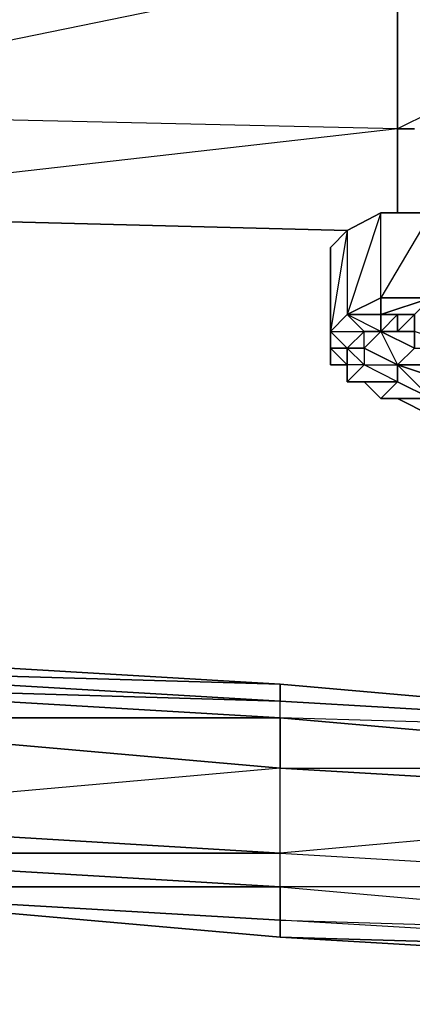
# Model space of a CAD drawing. Units: inches. Extents: x 0 to 30, y -28.1 to 0.
# Drawn here: x 6.3 to 7.2, y -27.9 to -25.6 of the extents above; entities that cross this region are included whole.
import ezdxf

# ---------------------------------------------------------------- set-up
doc = ezdxf.new("R2010")
doc.units = ezdxf.units.IN
doc.header["$MEASUREMENT"] = 0
doc.layers.get('0').update_dxf_attribs({"true_color": 0x57e0c6})

msp = doc.modelspace()

# ---------------------------------------------------------------- linework, layer by layer
at = {"color": 74}
for points in [[(7.1805, -25.4224), (7.1805, -25.816), (5.4486, -25.7767), (5.4486, -25.3831)], [(7.1805, -25.816), (7.1805, -26.0128)], [(7.1805, -25.816), (7.2198, -25.816)], [(7.0624, -26.0541), (5.4486, -26.0128)]]:
    msp.add_lwpolyline(points, close=True, dxfattribs=at)
for points in [[(7.1805, -25.816), (7.1805, -25.4224), (5.4486, -25.7767)], [(7.1805, -25.816), (7.1805, -25.4224), (8.9142, -25.5011), (8.9142, -25.8554)], [(7.1805, -26.0128), (7.1805, -25.816), (5.4486, -26.0128), (5.4486, -25.7767)], [(7.1805, -25.816), (5.4486, -25.7767)], [(7.2592, -25.7767), (7.1805, -25.816)], [(7.1805, -25.816), (5.4486, -26.0128)]]:
    msp.add_lwpolyline(points, dxfattribs=at)
at = {"color": 206}
for points in [[(7.2592, -26.2115), (7.3773, -26.1721), (7.3773, -25.9735), (7.2592, -26.0128), (7.1411, -26.0128), (7.0624, -26.0541), (7.023, -26.2902), (7.023, -26.3296)], [(7.023, -26.2902), (7.023, -26.0934), (7.0624, -26.0541), (7.1411, -26.0128), (7.0624, -26.2509), (7.1411, -26.2115), (7.1411, -26.0128), (7.2592, -26.0128), (7.1411, -26.2115), (7.2592, -26.2115), (7.2592, -26.0128)], [(7.0624, -26.0541), (7.023, -26.2902), (7.0624, -26.2509), (7.1018, -26.2902)], [(7.023, -26.1328), (7.023, -26.0934), (7.023, -26.3296), (7.023, -26.2902), (7.023, -26.0934)], [(7.4954, -26.2509), (7.4954, -26.2115), (7.4166, -26.2115), (7.3773, -26.2115), (7.4166, -26.2115), (7.4954, -26.2115), (7.4954, -26.1721), (7.3773, -26.2115), (7.2592, -26.2115), (7.2198, -26.2509), (7.1805, -26.2509), (7.1411, -26.2509)], [(7.2592, -26.2115), (7.1411, -26.2115), (7.1411, -26.2509), (7.0624, -26.2509), (7.023, -26.2902), (7.0624, -26.3296), (7.1018, -26.2902)], [(7.1411, -26.2902), (7.1018, -26.3296), (7.1805, -26.3689), (7.1018, -26.3296), (7.1018, -26.2902), (7.1411, -26.2902), (7.0624, -26.2509), (7.1411, -26.2509), (7.1411, -26.2115), (7.0624, -26.2509), (7.023, -26.2902)], [(7.1018, -26.2902), (7.1411, -26.2902), (7.1018, -26.2902), (7.0624, -26.2509), (7.1411, -26.2509), (7.1411, -26.2115), (7.1411, -26.2509), (7.2592, -26.2115)], [(7.3773, -26.2115), (7.2592, -26.2115), (7.1411, -26.2509), (7.1411, -26.2902), (7.1805, -26.2902), (7.2198, -26.2509), (7.2198, -26.2902)], [(7.2592, -26.2115), (7.1411, -26.2115), (7.1411, -26.2509), (7.1805, -26.2509), (7.1411, -26.2509), (7.1411, -26.2902)], [(7.0624, -26.2509), (7.023, -26.2902), (7.023, -26.3296)], [(7.0624, -26.2509), (7.1018, -26.2902), (7.0624, -26.3296), (7.1018, -26.3296), (7.1018, -26.3689)], [(7.1805, -26.2902), (7.2198, -26.2902), (7.2198, -26.2509), (7.1805, -26.2902), (7.1805, -26.2509), (7.1411, -26.2902), (7.1018, -26.2902)], [(7.2198, -26.3296), (7.2198, -26.2902), (7.1411, -26.2902), (7.1018, -26.2902)], [(7.2198, -26.2902), (7.1411, -26.2902), (7.1805, -26.2902)], [(7.023, -26.3296), (7.023, -26.3689), (7.0624, -26.3689), (7.0624, -26.4083)], [(7.0624, -26.4083), (7.0624, -26.3689), (7.023, -26.3296)], [(7.0624, -26.4083), (7.1018, -26.3689), (7.0624, -26.3296)], [(7.1018, -26.3689), (7.1805, -26.3689), (7.1805, -26.4083), (7.1018, -26.4083), (7.0624, -26.4083)], [(7.1018, -26.3689), (7.0624, -26.3689), (7.0624, -26.4083), (7.1018, -26.4083), (7.1411, -26.4477), (7.1805, -26.4477), (7.2592, -26.4477), (7.1805, -26.4477), (7.1411, -26.4477)], [(7.0624, -26.4083), (7.0624, -26.3689)], [(7.1805, -26.3689), (7.2592, -26.4477), (7.1411, -26.4477), (7.1805, -26.4477), (7.2592, -26.4477), (7.1805, -26.4083), (7.2592, -26.4477), (7.2986, -26.4083)], [(7.1805, -26.3689), (7.2986, -26.4083)], [(7.1805, -26.3689), (7.2986, -26.3689), (7.2986, -26.4083)], [(7.3773, -26.487), (7.2986, -26.487), (7.2592, -26.487), (7.1805, -26.4477), (7.1411, -26.4477), (7.1018, -26.4083), (7.0624, -26.4083)], [(7.0624, -26.4083), (7.1018, -26.4083)], [(7.2986, -26.4083), (7.2592, -26.4477), (7.1805, -26.4083), (7.1411, -26.4477)], [(7.2592, -26.4477), (7.2592, -26.487), (7.1805, -26.4477)]]:
    msp.add_lwpolyline(points, dxfattribs=at)
for points in [[(7.0624, -26.2509), (7.1411, -26.2115), (7.1411, -26.0128)], [(7.2592, -26.2115), (7.2592, -26.0128), (7.1411, -26.2115)], [(7.023, -26.3296), (7.023, -26.1328), (7.023, -26.0934), (7.0624, -26.0541), (7.0624, -26.2509), (7.023, -26.2902), (7.1018, -26.2902), (7.0624, -26.3296), (7.023, -26.2902)], [(7.023, -26.3296), (7.023, -26.2902), (7.023, -26.0934)], [(7.2592, -26.2115), (7.1411, -26.2509), (7.2198, -26.2509), (7.1805, -26.2509), (7.2198, -26.2509)], [(7.1411, -26.2509), (7.1805, -26.2509), (7.1411, -26.2902)], [(7.1411, -26.2902), (7.1805, -26.2509), (7.1805, -26.2902)], [(7.1805, -26.2509), (7.2198, -26.2509), (7.1805, -26.2902)], [(7.023, -26.2902), (7.0624, -26.3296), (7.023, -26.3296)], [(7.1018, -26.2902), (7.1411, -26.2902), (7.1018, -26.3296), (7.0624, -26.3296)], [(7.0624, -26.3296), (7.1018, -26.2902)], [(7.1411, -26.2902), (7.2198, -26.3296), (7.1805, -26.3689), (7.1018, -26.3296)], [(7.1411, -26.2902), (7.1018, -26.2902)], [(7.2198, -26.3296), (7.3379, -26.3296), (7.2198, -26.2902), (7.2198, -26.3296), (7.1411, -26.2902)], [(7.1805, -26.3689), (7.2198, -26.3296), (7.1411, -26.2902), (7.1805, -26.3689)], [(7.023, -26.3689), (7.023, -26.3296), (7.0624, -26.3689)], [(7.023, -26.3296), (7.0624, -26.3689), (7.0624, -26.3296)], [(7.0624, -26.3296), (7.0624, -26.3689), (7.023, -26.3296), (7.0624, -26.3296)], [(7.023, -26.3296), (7.023, -26.3689), (7.0624, -26.3689)], [(7.0624, -26.3296), (7.023, -26.3296)], [(7.0624, -26.3296), (7.1018, -26.3296), (7.1018, -26.3689), (7.0624, -26.3689)], [(7.1018, -26.3296), (7.1018, -26.3689), (7.1805, -26.3689)], [(7.2198, -26.3296), (7.3379, -26.3296), (7.2986, -26.3689), (7.1805, -26.3689)], [(7.0624, -26.4083), (7.1805, -26.4083), (7.1018, -26.3689)], [(7.1805, -26.4083), (7.0624, -26.4083), (7.1018, -26.4083), (7.1805, -26.4083), (7.1018, -26.3689), (7.1805, -26.3689)], [(7.0624, -26.3689), (7.0624, -26.4083)], [(7.1018, -26.3689), (7.0624, -26.3689), (7.0624, -26.4083)], [(7.1805, -26.3689), (7.2986, -26.4083), (7.2592, -26.4477), (7.1805, -26.4083)], [(7.2986, -26.3689), (7.2986, -26.4083), (7.1805, -26.3689)], [(7.1018, -26.4083), (7.0624, -26.4083)], [(7.1411, -26.4477), (7.1018, -26.4083), (7.1805, -26.4083), (7.2592, -26.4477)], [(7.1018, -26.4083), (7.1411, -26.4477)], [(7.1805, -26.4477), (7.2592, -26.487), (7.2592, -26.4477)]]:
    msp.add_lwpolyline(points, close=True, dxfattribs=at)
at = {"color": 33}
for points in [[(8.2451, -27.2349), (6.905, -27.1168), (6.905, -27.1562), (5.5667, -27.0774), (6.905, -27.1168), (5.5667, -27.0381), (5.5667, -27.0774), (5.5667, -27.1168), (4.1872, -26.9594), (3.2425, -26.7626), (3.2425, -26.8413), (4.1872, -26.9594), (4.1872, -26.92)], [(8.2451, -27.2349), (6.905, -27.1168), (5.5667, -27.0381), (5.5667, -27.0774), (4.1872, -26.92), (4.1872, -26.9594), (5.5667, -27.0774)], [(8.2451, -27.2349), (6.905, -27.1562), (5.5667, -27.0774), (5.5667, -27.1168), (5.5667, -27.1955), (4.1872, -27.0774)], [(5.5667, -27.1955), (5.5667, -27.1168), (6.905, -27.1955), (5.5667, -27.1955), (6.905, -27.3136), (6.905, -27.1955), (8.2451, -27.3136), (9.5834, -27.3923), (9.5834, -27.3136)], [(5.5667, -27.1955), (6.905, -27.3136), (5.5667, -27.4317), (6.905, -27.5123), (6.905, -27.3136), (8.2451, -27.3923), (6.905, -27.5123), (8.2451, -27.591), (8.2451, -27.3923), (9.5834, -27.4729), (8.2451, -27.591), (9.5834, -27.7091), (9.5834, -27.4729), (10.9629, -27.5516), (12.3011, -27.591), (12.3011, -27.5123), (10.9629, -27.5516), (10.9629, -27.4729), (12.3011, -27.5123), (12.3011, -27.4729), (13.6413, -27.4729), (13.6413, -27.5516), (12.3011, -27.5123)], [(8.2451, -27.2349), (8.2451, -27.3136), (6.905, -27.1955)], [(8.2451, -27.2349), (6.905, -27.1955), (8.2451, -27.3136), (8.2451, -27.3923), (6.905, -27.5123), (8.2451, -27.591), (8.2451, -27.3923), (6.905, -27.3136), (8.2451, -27.3136)], [(6.905, -27.3136), (8.2451, -27.3136), (8.2451, -27.3923), (9.5834, -27.4729), (9.5834, -27.3923), (10.9629, -27.3923), (10.9629, -27.353), (9.5834, -27.3136), (8.2451, -27.2349), (8.2451, -27.3136), (8.2451, -27.3923), (9.5834, -27.3923)], [(6.905, -27.5123), (5.5667, -27.4317), (5.5667, -27.5123), (5.5667, -27.591), (4.1872, -27.4317), (4.1872, -27.4729), (4.1872, -27.4317), (5.5667, -27.591)], [(9.5834, -27.8272), (8.2451, -27.7878), (6.905, -27.7091), (5.5667, -27.591), (5.5667, -27.5123), (6.905, -27.591), (5.5667, -27.591), (6.905, -27.6697), (6.905, -27.7091), (8.2451, -27.7484), (9.5834, -27.7878), (9.5834, -27.7091), (8.2451, -27.7091), (9.5834, -27.7878), (9.5834, -27.8272), (9.5834, -27.8665)], [(6.905, -27.591), (8.2451, -27.7091), (8.2451, -27.591), (8.2451, -27.7091), (9.5834, -27.7091), (9.5834, -27.7878), (8.2451, -27.7091), (8.2451, -27.7484), (9.5834, -27.7878), (9.5834, -27.8272), (8.2451, -27.7484), (8.2451, -27.7878), (6.905, -27.7091)], [(6.905, -27.7091), (6.905, -27.6697)], [(8.2451, -27.7878), (8.2451, -27.7484), (6.905, -27.7091)]]:
    msp.add_lwpolyline(points, dxfattribs=at)
for points in [[(5.5667, -27.0381), (6.905, -27.1168), (5.5667, -27.0774), (6.905, -27.1562), (6.905, -27.1168)], [(6.905, -27.1955), (5.5667, -27.1168), (6.905, -27.1562), (8.2451, -27.2349)], [(5.5667, -27.4317), (6.905, -27.5123), (6.905, -27.3136), (5.5667, -27.1955), (6.905, -27.1955), (6.905, -27.1562), (5.5667, -27.1168), (6.905, -27.1955), (6.905, -27.3136)], [(6.905, -27.1168), (8.2451, -27.2349)], [(8.2451, -27.2349), (6.905, -27.1562)], [(6.905, -27.591), (5.5667, -27.5123), (6.905, -27.5123), (8.2451, -27.591)], [(5.5667, -27.591), (6.905, -27.591), (6.905, -27.5123), (5.5667, -27.5123), (6.905, -27.591), (6.905, -27.6697)], [(5.5667, -27.591), (6.905, -27.7091), (6.905, -27.6697)], [(6.905, -27.7091), (5.5667, -27.591)], [(6.905, -27.6697), (6.905, -27.591), (8.2451, -27.7091), (8.2451, -27.7484)], [(6.905, -27.6697), (8.2451, -27.7091), (8.2451, -27.591), (6.905, -27.591), (8.2451, -27.7091), (8.2451, -27.7484)], [(8.2451, -27.7878), (6.905, -27.7091)]]:
    msp.add_lwpolyline(points, close=True, dxfattribs=at)

doc.saveas('drawing.dxf')
